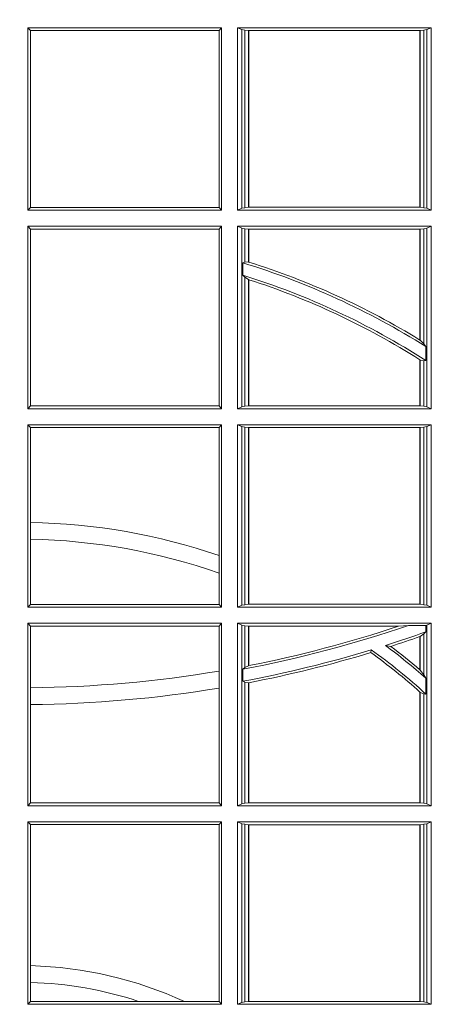
# Model space of a CAD drawing. Extents: x 252.1 to 270.7, y 143.4 to 166.4.
# Drawn here: x 257.5 to 257.6, y 159.8 to 160 of the extents above; entities that cross this region are included whole.
import ezdxf

# ---------------------------------------------------------------- set-up
doc = ezdxf.new("R2010")
doc.units = 0
doc.header["$LTSCALE"] = 0.02
doc.header["$PDMODE"] = 1
doc.header["$PDSIZE"] = 0.01
doc.layers.add('FRW-Rifi ST-B', color=7, linetype='Continuous', lineweight=15)

# ---------------------------------------------------------------- blocks, each defined once
blk = doc.blocks.new('ST-Block_UT')
at = {"color": 0, "lineweight": 5}
blk.add_point((0, 0), dxfattribs=at)
blk = doc.blocks.new('ST-Block_SeitGitt')
at = {"color": 0, "linetype": 'Continuous', "lineweight": 0}
for p, q in [((0.4013500119554863, -0.001349996783147844), (0.4013500119554863, -0.03224999504939774)), ((0.4341500125820801, -0.001349996783147844), (0.4013500119554863, -0.001349996783147844)), ((0.4018393128872901, -0.001839297714951726), (0.4013500119554863, -0.001349996783147844)), ((0.4341500125820801, -0.001349996783147844), (0.4337307497854397, -0.001839297714951726)), ((0.4341500125820801, -0.001349996783147844), (0.4341500125820801, -0.03224999504939774)), ((0.4368500135834381, -0.001349996783147844), (0.4368500135834381, -0.03224999504939774)), ((0.4368500135834381, -0.001349996783147844), (0.4696500137443707, -0.001349996783147844)), ((0.4376151621337101, -0.001681316186051163), (0.4368500135834381, -0.001349996783147844)), ((0.4688848614688084, -0.001681316186051163), (0.4696500137443707, -0.001349996783147844)), ((0.4696500137443707, -0.001349996783147844), (0.4696500137443707, -0.03224999504939774)), ((0.4337307497854397, -0.001839297714951726), (0.4018393128872901, -0.001839297714951726)), ((0.4018393128872901, -0.001839297714951726), (0.4018393128872901, -0.03176069679514626)), ((0.4337307497854397, -0.03176069679514626), (0.4337307497854397, -0.001839297714951726)), ((0.4376151621337101, -0.03191867890612343), (0.4376151621337101, -0.001681316186051163)), ((0.4376151621337101, -0.001681316186051163), (0.438088426738517, -0.001781554551172349)), ((0.438088426738517, -0.001781554551172349), (0.4387080244715378, -0.001849246568355056)), ((0.438088426738517, -0.03181843879477242), (0.438088426738517, -0.001781554551172349)), ((0.4387080244715378, -0.001849246568355056), (0.4387692756946251, -0.001849246568355056)), ((0.4387080244715378, -0.001849246568355056), (0.4387080244715378, -0.03175074654475907)), ((0.4387692756946251, -0.001849246568355056), (0.4677307516331837, -0.001849246568355056)), ((0.4387692756946251, -0.001849246568355056), (0.4387692756946251, -0.03175074654475907)), ((0.4677307516331837, -0.001849246568355056), (0.467792002856271, -0.001849246568355056)), ((0.4677307516331837, -0.03175074654475907), (0.4677307516331837, -0.001849246568355056)), ((0.467792002856271, -0.001849246568355056), (0.4684116005892918, -0.001781554551172349)), ((0.467792002856271, -0.03175074654475907), (0.467792002856271, -0.001849246568355056)), ((0.4684116005892918, -0.001781554551172349), (0.4688848614688084, -0.001681316186051163)), ((0.4684116005892918, -0.001781554551172349), (0.4684116005892918, -0.03181843879477242)), ((0.4688848614688084, -0.03191867890612343), (0.4688848614688084, -0.001681316186051163)), ((0.4018393128872901, -0.03176069679514626), (0.4013500119554863, -0.03224999504939774)), ((0.4341500125820801, -0.03224999504939774), (0.4013500119554863, -0.03224999504939774)), ((0.4337307497854397, -0.03176069679514626), (0.4018393128872901, -0.03176069679514626)), ((0.4341500125820801, -0.03224999504939774), (0.4337307497854397, -0.03176069679514626)), ((0.4376151621337101, -0.03191867890612343), (0.4368500135834381, -0.03224999504939774)), ((0.4368500135834381, -0.03224999504939774), (0.4696500137443707, -0.03224999504939774)), ((0.4376151621337101, -0.03191867890612343), (0.438088426738517, -0.03181843879477242)), ((0.438088426738517, -0.03181843879477242), (0.4387080244715378, -0.03175074654475907)), ((0.4387080244715378, -0.03175074654475907), (0.4387692756946251, -0.03175074654475907)), ((0.4387692756946251, -0.03175074654475907), (0.4677307516331837, -0.03175074654475907)), ((0.4677307516331837, -0.03175074654475907), (0.467792002856271, -0.03175074654475907)), ((0.467792002856271, -0.03175074654475907), (0.4684116005892918, -0.03181843879477242)), ((0.4684116005892918, -0.03181843879477242), (0.4688848614688084, -0.03191867890612343)), ((0.4688848614688084, -0.03191867890612343), (0.4696500137443707, -0.03224999504939774)), ((0.4013500119554863, -0.03494999605075577), (0.4013500119554863, -0.06584999385134438)), ((0.4341500125820801, -0.03494999605075577), (0.4013500119554863, -0.03494999605075577)), ((0.4018393128872901, -0.03543929803029755), (0.4013500119554863, -0.03494999605075577)), ((0.4341500125820801, -0.03494999605075577), (0.4337307497854397, -0.03543929803029755)), ((0.4341500125820801, -0.03494999605075577), (0.4341500125820801, -0.06584999385134438)), ((0.4368500135834381, -0.03494999605075577), (0.4368500135834381, -0.06584999385134438)), ((0.4368500135834381, -0.03494999605075577), (0.4696500137443707, -0.03494999605075577)), ((0.4376151621337101, -0.03528131591932038), (0.4368500135834381, -0.03494999605075577)), ((0.4688848614688084, -0.03528131591932038), (0.4696500137443707, -0.03494999605075577)), ((0.4696500137443707, -0.03494999605075577), (0.4696500137443707, -0.06584999385134438)), ((0.4018393128872901, -0.03543929803029755), (0.4018393128872901, -0.0653606993223832)), ((0.4337307497854397, -0.03543929803029755), (0.4018393128872901, -0.03543929803029755)), ((0.4337307497854397, -0.0653606993223832), (0.4337307497854397, -0.03543929803029755)), ((0.4376151621337101, -0.06551867398277977), (0.4376151621337101, -0.03528131591932038)), ((0.4376151621337101, -0.03528131591932038), (0.438088426738517, -0.03538155603067139)), ((0.438088426738517, -0.03538155603067139), (0.4387080244715378, -0.03544924828068474)), ((0.438088426738517, -0.04103037017242173), (0.438088426738517, -0.03538155603067139)), ((0.4387080244715378, -0.03544924828068474), (0.4387692756946251, -0.03544924828068474)), ((0.4387080244715378, -0.03544924828068474), (0.4387080244715378, -0.04100460233942727)), ((0.4387692756946251, -0.03544924828068474), (0.4677307516331837, -0.03544924828068474)), ((0.4387692756946251, -0.03544924828068474), (0.4387692756946251, -0.04102381738678673)), ((0.4677307516331837, -0.03544924828068474), (0.467792002856271, -0.03544924828068474)), ((0.4677307516331837, -0.05421867641464928), (0.4677307516331837, -0.03544924828068474)), ((0.467792002856271, -0.03544924828068474), (0.4684116005892918, -0.03538155603067139)), ((0.467792002856271, -0.05425631674782494), (0.467792002856271, -0.03544924828068474)), ((0.4684116005892918, -0.03538155603067139), (0.4688848614688084, -0.03528131591932038)), ((0.4684116005892918, -0.03538155603067139), (0.4684116005892918, -0.05488553318039635)), ((0.4688848614688084, -0.06551867398277977), (0.4688848614688084, -0.03528131591932038)), ((0.438088426738517, -0.04103037017242173), (0.4377651683981583, -0.04115173640505532)), ((0.4377651683981583, -0.04115173640505532), (0.4377651683981583, -0.04324492114440659)), ((0.4387080244715378, -0.04100460233942727), (0.438088426738517, -0.04103037017242173)), ((0.438088426738517, -0.04356724816219071), (0.4377651683981583, -0.04324492114440659)), ((0.438088426738517, -0.06541844132200936), (0.438088426738517, -0.04356724816219071)), ((0.4387080244715378, -0.04398320290104607), (0.438088426738517, -0.04356724816219071)), ((0.4387080244715378, -0.04398320290104607), (0.4387080244715378, -0.06535074534670571)), ((0.4387692756946251, -0.04400289478556374), (0.4387692756946251, -0.06535074534670571)), ((0.4684116005892918, -0.05488553318039635), (0.467792002856271, -0.05425631674782494)), ((0.4687348589296505, -0.05533717620031098), (0.4684116005892918, -0.05488553318039635)), ((0.4687348589296505, -0.0577080440785096), (0.4687348589296505, -0.05533717620031098)), ((0.4677307516331837, -0.06535074534670571), (0.4677307516331837, -0.05756471353427628)), ((0.4684116005892918, -0.0577511717642949), (0.467792002856271, -0.05760353105918625)), ((0.467792002856271, -0.06535074534670571), (0.467792002856271, -0.05760353105918625)), ((0.4687348589296505, -0.0577080440785096), (0.4684116005892918, -0.0577511717642949)), ((0.4684116005892918, -0.0577511717642949), (0.4684116005892918, -0.06541844132200936)), ((0.4018393128872901, -0.0653606993223832), (0.4013500119554863, -0.06584999385134438)), ((0.4341500125820801, -0.06584999385134438), (0.4013500119554863, -0.06584999385134438)), ((0.4337307497854397, -0.0653606993223832), (0.4018393128872901, -0.0653606993223832)), ((0.4341500125820801, -0.06584999385134438), (0.4337307497854397, -0.0653606993223832)), ((0.4376151621337101, -0.06551867398277977), (0.4368500135834381, -0.06584999385134438)), ((0.4368500135834381, -0.06584999385134438), (0.4696500137443707, -0.06584999385134438)), ((0.4376151621337101, -0.06551867398277977), (0.438088426738517, -0.06541844132200936)), ((0.438088426738517, -0.06541844132200936), (0.4387080244715378, -0.06535074534670571)), ((0.4387080244715378, -0.06535074534670571), (0.4387692756946251, -0.06535074534670571)), ((0.4387692756946251, -0.06535074534670571), (0.4677307516331837, -0.06535074534670571)), ((0.4677307516331837, -0.06535074534670571), (0.467792002856271, -0.06535074534670571)), ((0.467792002856271, -0.06535074534670571), (0.4684116005892918, -0.06541844132200936)), ((0.4684116005892918, -0.06541844132200936), (0.4688848614688084, -0.06551867398277977)), ((0.4688848614688084, -0.06551867398277977), (0.4696500137443707, -0.06584999385134438)), ((0.4013500119554863, -0.06854999485270241), (0.4013500119554863, -0.09944999637858132)), ((0.4341500125820801, -0.06854999485270241), (0.4013500119554863, -0.06854999485270241)), ((0.4018393128872901, -0.06903929683224419), (0.4013500119554863, -0.06854999485270241)), ((0.4018393128872901, -0.06903929683224419), (0.4018393128872901, -0.08509663912312249)), ((0.4337307497854397, -0.06903929683224419), (0.4018393128872901, -0.06903929683224419)), ((0.4341500125820801, -0.06854999485270241), (0.4337307497854397, -0.06903929683224419)), ((0.4337307497854397, -0.09067853214995125), (0.4337307497854397, -0.06903929683224419)), ((0.4341500125820801, -0.06854999485270241), (0.4341500125820801, -0.09944999637858132)), ((0.4368500135834381, -0.06854999485270241), (0.4368500135834381, -0.09944999637858132)), ((0.4368500135834381, -0.06854999485270241), (0.4696500137443707, -0.06854999485270241)), ((0.4376151621337101, -0.06888131472126702), (0.4368500135834381, -0.06854999485270241)), ((0.4376151621337101, -0.06888131472126702), (0.438088426738517, -0.06898155483261803)), ((0.4376151621337101, -0.09911867651001671), (0.4376151621337101, -0.06888131472126702)), ((0.438088426738517, -0.06898155483261803), (0.4387080244715378, -0.06904924335734108)), ((0.438088426738517, -0.0990184363986657), (0.438088426738517, -0.06898155483261803)), ((0.4387080244715378, -0.06904924335734108), (0.4387692756946251, -0.06904924335734108)), ((0.4387080244715378, -0.06904924335734108), (0.4387080244715378, -0.09895074787394265)), ((0.4387692756946251, -0.06904924335734108), (0.4677307516331837, -0.06904924335734108)), ((0.4387692756946251, -0.06904924335734108), (0.4387692756946251, -0.09895074787394265)), ((0.4677307516331837, -0.06904924335734108), (0.467792002856271, -0.06904924335734108)), ((0.4677307516331837, -0.09895074787394265), (0.4677307516331837, -0.06904924335734108)), ((0.467792002856271, -0.06904924335734108), (0.4684116005892918, -0.06898155483261803)), ((0.467792002856271, -0.09895074787394265), (0.467792002856271, -0.06904924335734108)), ((0.4684116005892918, -0.06898155483261803), (0.4688848614688084, -0.06888131472126702)), ((0.4684116005892918, -0.06898155483261803), (0.4684116005892918, -0.0990184363986657)), ((0.4688848614688084, -0.06888131472126702), (0.4696500137443707, -0.06854999485270241)), ((0.4688848614688084, -0.09911867651001671), (0.4688848614688084, -0.06888131472126702)), ((0.4696500137443707, -0.06854999485270241), (0.4696500137443707, -0.09944999637858132)), ((0.4018393128872901, -0.08509663912312249), (0.4018393128872901, -0.08793621185080269)), ((0.4018393128872901, -0.08793621185080269), (0.4018393128872901, -0.09896069439903954)), ((0.4337307497854397, -0.09368338855759362), (0.4337307497854397, -0.09067853214995125)), ((0.4337307497854397, -0.09896069439903954), (0.4337307497854397, -0.09368338855759362)), ((0.4018393128872901, -0.09896069439903954), (0.4013500119554863, -0.09944999637858132)), ((0.4341500125820801, -0.09944999637858132), (0.4013500119554863, -0.09944999637858132)), ((0.4337307497854397, -0.09896069439903954), (0.4018393128872901, -0.09896069439903954)), ((0.4341500125820801, -0.09944999637858132), (0.4337307497854397, -0.09896069439903954)), ((0.4376151621337101, -0.09911867651001671), (0.4368500135834381, -0.09944999637858132)), ((0.4368500135834381, -0.09944999637858132), (0.4696500137443707, -0.09944999637858132)), ((0.4376151621337101, -0.09911867651001671), (0.438088426738517, -0.0990184363986657)), ((0.438088426738517, -0.0990184363986657), (0.4387080244715378, -0.09895074787394265)), ((0.4387080244715378, -0.09895074787394265), (0.4387692756946251, -0.09895074787394265)), ((0.4387692756946251, -0.09895074787394265), (0.4677307516331837, -0.09895074787394265)), ((0.4677307516331837, -0.09895074787394265), (0.467792002856271, -0.09895074787394265)), ((0.467792002856271, -0.09895074787394265), (0.4684116005892918, -0.0990184363986657)), ((0.4684116005892918, -0.0990184363986657), (0.4688848614688084, -0.09911867651001671)), ((0.4688848614688084, -0.09911867651001671), (0.4696500137443707, -0.09944999637858132)), ((0.4013500119554863, -0.1021499973799394), (0.4013500119554863, -0.1330499914552377)), ((0.4341500125820801, -0.1021499973799394), (0.4013500119554863, -0.1021499973799394)), ((0.4018393128872901, -0.1026392993594811), (0.4013500119554863, -0.1021499973799394)), ((0.4337307497854397, -0.1026392993594811), (0.4018393128872901, -0.1026392993594811)), ((0.4018393128872901, -0.1026392993594811), (0.4018393128872901, -0.1130720642472909)), ((0.4341500125820801, -0.1021499973799394), (0.4337307497854397, -0.1026392993594811)), ((0.4337307497854397, -0.1102454257275269), (0.4337307497854397, -0.1026392993594811)), ((0.4341500125820801, -0.1021499973799394), (0.4341500125820801, -0.1330499914552377)), ((0.4368500135834381, -0.1021499973799394), (0.4368500135834381, -0.1330499914552377)), ((0.4368500135834381, -0.1021499973799394), (0.4696500137443707, -0.1021499973799394)), ((0.4376151621337101, -0.102481317248504), (0.4368500135834381, -0.1021499973799394)), ((0.4376151621337101, -0.102481317248504), (0.438088426738517, -0.102581557359855)), ((0.4376151621337101, -0.1327186790372537), (0.4376151621337101, -0.102481317248504)), ((0.438088426738517, -0.102581557359855), (0.4387080244715378, -0.102649245884578)), ((0.438088426738517, -0.1096708891059563), (0.438088426738517, -0.102581557359855)), ((0.4387080244715378, -0.102649245884578), (0.4387692756946251, -0.102649245884578)), ((0.4387080244715378, -0.102649245884578), (0.4387080244715378, -0.1093385783101724)), ((0.4387692756946251, -0.102649245884578), (0.4640864267940685, -0.102649245884578)), ((0.4387692756946251, -0.102649245884578), (0.4387692756946251, -0.1093266201283143)), ((0.4640864267940685, -0.102649245884578), (0.4657950460906193, -0.1025130865241692)), ((0.4657950460906193, -0.1025130865241692), (0.4687348589296505, -0.1025130865241692)), ((0.4687348589296505, -0.1025130865241692), (0.4688848614688084, -0.102481317248504)), ((0.4687348589296505, -0.1036026221777604), (0.4687348589296505, -0.1025130865241692)), ((0.4688848614688084, -0.102481317248504), (0.4696500137443707, -0.1021499973799394)), ((0.4688848614688084, -0.1327186790372537), (0.4688848614688084, -0.102481317248504)), ((0.4696500137443707, -0.1021499973799394), (0.4696500137443707, -0.1330499914552377)), ((0.4677307516331837, -0.1100267809893296), (0.4677307516331837, -0.1044026208187745)), ((0.4684116005892918, -0.1039415341879533), (0.467792002856271, -0.1043811556960748)), ((0.467792002856271, -0.1100790244604752), (0.467792002856271, -0.1043811556960748)), ((0.4687348589296505, -0.1036026221777604), (0.4684116005892918, -0.1039415341879533)), ((0.4684116005892918, -0.1039415341879533), (0.4684116005892918, -0.1108884108330415)), ((0.4594238273794815, -0.1071143415834115), (0.4595005050296948, -0.1066525993014977)), ((0.4627848327155277, -0.1060643238093064), (0.4618805520231888, -0.1059129205609963)), ((0.438088426738517, -0.1096708891059563), (0.4377651683981583, -0.1099473354484246)), ((0.4377651683981583, -0.1099473354484246), (0.4377651683981583, -0.1119826925064729)), ((0.4387080244715378, -0.1093385783101724), (0.438088426738517, -0.1096708891059563)), ((0.4337307497854397, -0.1131243747736619), (0.4337307497854397, -0.1102454257275269)), ((0.4677307496861829, -0.1100267820507383), (0.4677919991364377, -0.1100790224281241)), ((0.4684116005892918, -0.1108884108330415), (0.467792002856271, -0.1100790244604752)), ((0.4687348589296505, -0.1114518013860391), (0.4684116005892918, -0.1108884108330415)), ((0.4687348589296505, -0.1141374004151032), (0.4687348589296505, -0.1114518013860391)), ((0.4018393128872901, -0.1130720642472909), (0.4018393128872901, -0.1159113016988442)), ((0.4337307497854397, -0.1325606969262765), (0.4337307497854397, -0.1131243747736619)), ((0.438088426738517, -0.112136405434768), (0.4377651683981583, -0.1119826925064729)), ((0.438088426738517, -0.1326184389259026), (0.438088426738517, -0.112136405434768)), ((0.4387080244715378, -0.1122304988171265), (0.438088426738517, -0.112136405434768)), ((0.4387080244715378, -0.1122304988171265), (0.4387080244715378, -0.132550742950599)), ((0.4387692756946251, -0.1122187119986222), (0.4387692756946251, -0.132550742950599)), ((0.4677307496861829, -0.1137957513241474), (0.4677919991364377, -0.113850594352499)), ((0.4677307516331837, -0.132550742950599), (0.4677307516331837, -0.1137957540418313)), ((0.4684116005892918, -0.1141285118724511), (0.467792002856271, -0.1138505977656052)), ((0.467792002856271, -0.132550742950599), (0.467792002856271, -0.1138505977656052)), ((0.4687348589296505, -0.1141374004151032), (0.4684116005892918, -0.1141285118724511)), ((0.4684116005892918, -0.1141285118724511), (0.4684116005892918, -0.1326184389259026)), ((0.4018393128872901, -0.1159113016988442), (0.4018393128872901, -0.1325606969262765)), ((0.4018393128872901, -0.1325606969262765), (0.4013500119554863, -0.1330499914552377)), ((0.4341500125820801, -0.1330499914552377), (0.4013500119554863, -0.1330499914552377)), ((0.4337307497854397, -0.1325606969262765), (0.4018393128872901, -0.1325606969262765)), ((0.4341500125820801, -0.1330499914552377), (0.4337307497854397, -0.1325606969262765)), ((0.4376151621337101, -0.1327186790372537), (0.4368500135834381, -0.1330499914552377)), ((0.4368500135834381, -0.1330499914552377), (0.4696500137443707, -0.1330499914552377)), ((0.4376151621337101, -0.1327186790372537), (0.438088426738517, -0.1326184389259026)), ((0.438088426738517, -0.1326184389259026), (0.4387080244715378, -0.132550742950599)), ((0.4387080244715378, -0.132550742950599), (0.4387692756946251, -0.132550742950599)), ((0.4387692756946251, -0.132550742950599), (0.4677307516331837, -0.132550742950599)), ((0.4677307516331837, -0.132550742950599), (0.467792002856271, -0.132550742950599)), ((0.467792002856271, -0.132550742950599), (0.4684116005892918, -0.1326184389259026)), ((0.4684116005892918, -0.1326184389259026), (0.4688848614688084, -0.1327186790372537)), ((0.4688848614688084, -0.1327186790372537), (0.4696500137443707, -0.1330499914552377)), ((0.4013500119554863, -0.1357499924565957), (0.4013500119554863, -0.1666499939824746)), ((0.4341500125820801, -0.1357499924565957), (0.4013500119554863, -0.1357499924565957)), ((0.4018393128872901, -0.1362393018867181), (0.4013500119554863, -0.1357499924565957)), ((0.4337307497854397, -0.1362393018867181), (0.4018393128872901, -0.1362393018867181)), ((0.4018393128872901, -0.1362393018867181), (0.4018393128872901, -0.1601057169105218)), ((0.4341500125820801, -0.1357499924565957), (0.4337307497854397, -0.1362393018867181)), ((0.4337307497854397, -0.1661606994535134), (0.4337307497854397, -0.1362393018867181)), ((0.4341500125820801, -0.1357499924565957), (0.4341500125820801, -0.1666499939824746)), ((0.4368500135834381, -0.1357499924565957), (0.4368500135834381, -0.1666499939824746)), ((0.4368500135834381, -0.1357499924565957), (0.4696500137443707, -0.1357499924565957)), ((0.4376151621337101, -0.1360813197757409), (0.4368500135834381, -0.1357499924565957)), ((0.4376151621337101, -0.1360813197757409), (0.438088426738517, -0.1361815598870919)), ((0.4376151621337101, -0.1663186815644906), (0.4376151621337101, -0.1360813197757409)), ((0.438088426738517, -0.1361815598870919), (0.4387080244715378, -0.1362492409612344)), ((0.438088426738517, -0.1662184414531396), (0.438088426738517, -0.1361815598870919)), ((0.4387080244715378, -0.1362492409612344), (0.4387692756946251, -0.1362492409612344)), ((0.4387080244715378, -0.1362492409612344), (0.4387080244715378, -0.1661507454778359)), ((0.4387692756946251, -0.1362492409612344), (0.4677307516331837, -0.1362492409612344)), ((0.4387692756946251, -0.1362492409612344), (0.4387692756946251, -0.1661507454778359)), ((0.4677307516331837, -0.1362492409612344), (0.467792002856271, -0.1362492409612344)), ((0.4677307516331837, -0.1661507454778359), (0.4677307516331837, -0.1362492409612344)), ((0.467792002856271, -0.1362492409612344), (0.4684116005892918, -0.1361815598870919)), ((0.467792002856271, -0.1661507454778359), (0.467792002856271, -0.1362492409612344)), ((0.4684116005892918, -0.1361815598870919), (0.4688848614688084, -0.1360813197757409)), ((0.4684116005892918, -0.1361815598870919), (0.4684116005892918, -0.1662184414531396)), ((0.4688848614688084, -0.1360813197757409), (0.4696500137443707, -0.1357499924565957)), ((0.4688848614688084, -0.1663186815644906), (0.4688848614688084, -0.1360813197757409)), ((0.4696500137443707, -0.1357499924565957), (0.4696500137443707, -0.1666499939824746)), ((0.4018393128872901, -0.1601057169105218), (0.4018393128872901, -0.1629459527398751)), ((0.4018393128872901, -0.1629459527398751), (0.4018393128872901, -0.1661606994535134)), ((0.4018393128872901, -0.1661606994535134), (0.4013500119554863, -0.1666499939824746)), ((0.4341500125820801, -0.1666499939824746), (0.4013500119554863, -0.1666499939824746)), ((0.4201216943557426, -0.1661606994535134), (0.4018393128872901, -0.1661606994535134)), ((0.4278712704773113, -0.1661606994535134), (0.4201216943557426, -0.1661606994535134)), ((0.4337307497854397, -0.1661606994535134), (0.4278712704773113, -0.1661606994535134)), ((0.4341500125820801, -0.1666499939824746), (0.4337307497854397, -0.1661606994535134)), ((0.4376151621337101, -0.1663186815644906), (0.4368500135834381, -0.1666499939824746)), ((0.4368500135834381, -0.1666499939824746), (0.4696500137443707, -0.1666499939824746)), ((0.4376151621337101, -0.1663186815644906), (0.438088426738517, -0.1662184414531396)), ((0.438088426738517, -0.1662184414531396), (0.4387080244715378, -0.1661507454778359)), ((0.4387080244715378, -0.1661507454778359), (0.4387692756946251, -0.1661507454778359)), ((0.4387692756946251, -0.1661507454778359), (0.4677307516331837, -0.1661507454778359)), ((0.4677307516331837, -0.1661507454778359), (0.467792002856271, -0.1661507454778359)), ((0.467792002856271, -0.1661507454778359), (0.4684116005892918, -0.1662184414531396)), ((0.4684116005892918, -0.1662184414531396), (0.4688848614688084, -0.1663186815644906)), ((0.4688848614688084, -0.1663186815644906), (0.4696500137443707, -0.1666499939824746))]:
    blk.add_line(p, q, dxfattribs=at)
for points in [[(0.4387080244715378, -0.04100460233942727), (0.4387156799431011, -0.04100700142637947), (0.4387233391399548, -0.04100940423862198), (0.4387309946115181, -0.04101180332557419), (0.4387386500830814, -0.0410142061378167), (0.4387463055546448, -0.04101660895005921), (0.4387539610262081, -0.04101901176230172), (0.4387616202230618, -0.04102141457454422), (0.4387692756946251, -0.04102381738678673)], [(0.4387080244715378, -0.04398320290104607), (0.4387156799431011, -0.04398566531793335), (0.4387233391399548, -0.04398812400953034), (0.4387309946115181, -0.04399058270112732), (0.4387386500830814, -0.04399304511801461), (0.4387463055546448, -0.04399550753490189), (0.4387539610262081, -0.04399796995178917), (0.4387616202230618, -0.04400043236867646), (0.4387692756946251, -0.04400289478556374)], [(0.4677307516331837, -0.05421867641464928), (0.4677384033794567, -0.05422337773100594), (0.4677460625763104, -0.0542280827726529), (0.467753721773164, -0.05423278781429985), (0.467761373519437, -0.05423749285594681), (0.4677690327162907, -0.05424219789759377), (0.4677766919131443, -0.05424690293924073), (0.4677843436594173, -0.05425160798088768), (0.467792002856271, -0.05425631674782494)], [(0.4677307516331837, -0.05756471353427628), (0.4677384033794567, -0.05756956386224488), (0.4677460625763104, -0.05757441419021347), (0.467753721773164, -0.05757926824347237), (0.467761373519437, -0.05758411857144097), (0.4677690327162907, -0.05758897262469986), (0.4677766919131443, -0.05759382295266846), (0.4677843436594173, -0.05759867700592736), (0.467792002856271, -0.05760353105918625)], [(0.4677307516331837, -0.1044026208187745), (0.4677384033794567, -0.1043999386097596), (0.4677460625763104, -0.1043972564007447), (0.467753721773164, -0.1043945741917298), (0.467761373519437, -0.1043918919827149), (0.4677690327162907, -0.1043892097737), (0.4677766844625637, -0.1043865201141045), (0.4677843436594173, -0.1043838379050896), (0.467792002856271, -0.1043811556960748)], [(0.4387080244715378, -0.1093385783101724), (0.4387156799431011, -0.109337088194053), (0.4387233391399548, -0.109335590627353), (0.4387309946115181, -0.109334093060653), (0.4387386500830814, -0.1093326029445336), (0.4387463055546448, -0.1093311053778336), (0.4387539610262081, -0.1093296078111337), (0.4387616164977715, -0.1093281102444337), (0.4387692756946251, -0.1093266201283143)], [(0.4387080244715378, -0.1122304988171265), (0.4387156799431011, -0.112229031052749), (0.4387233391399548, -0.1122275558377908), (0.4387309946115181, -0.1122260806228326), (0.4387386500830814, -0.1122246054078744), (0.4387463055546448, -0.1122231376434968), (0.4387539610262081, -0.1122216624285386), (0.4387616164977715, -0.1122201872135804), (0.4387692756946251, -0.1122187119986222)]]:
    blk.add_lwpolyline(points, dxfattribs=at)
for centre, radius, start, end in [((0.4000000119204685, -0.164499996748134), 0.1290000000000001, 57.80325173236984, 72.97714512779862), ((0.4000000119204685, -0.164499996748134), 0.1294195608716615, 58.44328170481818, 72.56866526276595), ((0.4000000119204685, -0.164499996748134), 0.1270000000000008, 57.23332310511832, 72.70068675010147), ((0.4000000119204685, -0.164499996748134), 0.1265804391283394, 57.65062208829592, 72.16471401183153), ((0.4000000119204685, -0.1894999967481397), 0.1044195608716615, 71.15368377271666, 88.99070986476693), ((0.4000000119204685, -0.1894999967481397), 0.1015804391283392, 70.60618069356752, 88.962497675848), ((0.4000000119204685, 0.08900000325186852), 0.2025, 280.7482830713268, 288.9603485199503), ((0.4000000119204685, 0.08900000325186852), 0.2020804391283392, 281.0608053600398, 288.4896416339514), ((0.4000000119204685, 0.08900000325186852), 0.2045000000000018, 287.6134910345552, 289.6401545351597), ((0.4000000119204685, 0.08900000325186852), 0.2049195608716611, 287.8416669979497, 289.3005550404686), ((0.4000000119204685, 0.08900000325186852), 0.2045000000000003, 280.6419333859694, 286.9151968236532), ((0.4000000119204685, -0.1894999967481397), 0.1020000000000007, 47.63346008192131, 54.31432328354173), ((0.4000000119204685, -0.1894999967481397), 0.1040000000000008, 48.63053843816351, 53.48699833446292), ((0.4000000119204685, -0.1894999967481397), 0.1044195608716614, 49.56083361839527, 53.0387677600535), ((0.4000000119204685, 0.08900000325186852), 0.2049195608716612, 280.9056683674005, 286.8571208154214), ((0.4000000119204685, -0.1894999967481397), 0.1015804391283393, 48.18178041865946, 54.19752672393741), ((0.4000000119204685, 0.08900000325186852), 0.2020804391283393, 270.5215034067743, 279.6086372136215), ((0.4000000119204685, 0.08900000325186852), 0.204919560871661, 270.5142778803205, 279.4742756952159), ((0.4000000119204685, -0.226999996748134), 0.06691956087166187, 65.38688078475494, 88.42501274623099), ((0.4000000119204685, -0.226999996748134), 0.06408043912833938, 71.69914413044734, 88.35521323706976)]:
    blk.add_arc(centre, radius, start, end, dxfattribs=at)
blk = doc.blocks.new('ST-Block')
at = {"color": 0, "xscale": -1, "rotation": 180}
blk.add_blockref('ST-Block_UT', (0.4000000000000057, 0.3314999967481356), dxfattribs=at)
at = {"color": 0}
for name, p in [('ST-Block_SeitGitt', (0, 0.3314999967481072)), ('ST-Block_UT', (0.4000000000000057, 0.3314999967481356))]:
    blk.add_blockref(name, p, dxfattribs=at)

msp = doc.modelspace()

# ---------------------------------------------------------------- block references
at = {"layer": 'FRW-Rifi ST-B'}
msp.add_blockref('ST-Block', (257.0981531174231, 159.6316643794925), dxfattribs=at)

doc.saveas('drawing.dxf')
